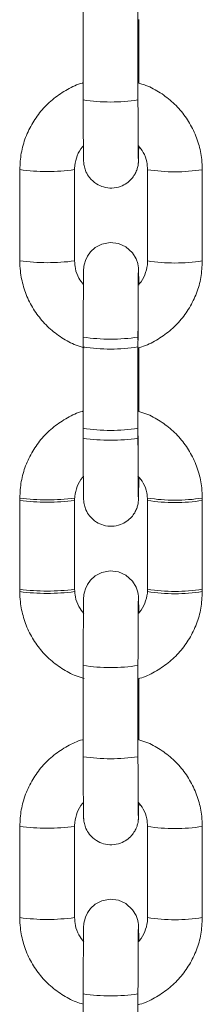
# Model space of a CAD drawing. Units: millimetres. Extents: x -5645.5 to -5635.7, y 8096 to 8111.5.
# Drawn here: x -5644.3 to -5644.3, y 8107.7 to 8107.8 of the extents above; entities that cross this region are included whole.
import ezdxf

# ---------------------------------------------------------------- set-up
doc = ezdxf.new("R2010")
doc.units = ezdxf.units.MM

# ---------------------------------------------------------------- blocks, each defined once
blk = doc.blocks.new('K013_B-B')
at = {"color": 7, "linetype": 'Continuous', "lineweight": 15}
for p, q in [((-5629.644899169516, 8098.111662475862), (-5629.644899169516, 8098.101675360002)), ((-5629.638899172258, 8098.101675360002), (-5629.638899172258, 8098.111662475862)), ((-5629.644910624784, 8098.110448299445), (-5629.644910624784, 8098.103545664348)), ((-5629.638803700518, 8098.103514431514), (-5629.638803700518, 8098.11049955944)), ((-5629.651862728011, 8098.093957899608), (-5629.651862728011, 8098.083970783748)), ((-5629.651851272743, 8098.094043104447), (-5629.651851272743, 8098.084055988587)), ((-5629.645851275485, 8098.084055988587), (-5629.645851275485, 8098.094043104447)), ((-5629.637863057267, 8098.093953071631), (-5629.637863057267, 8098.083965955771)), ((-5629.637851598274, 8098.094038276471), (-5629.637851598274, 8098.084051130809)), ((-5629.631851601016, 8098.084051130809), (-5629.631851601016, 8098.094038276471)), ((-5629.644899169516, 8098.075708834924), (-5629.644899169516, 8098.065721689261)), ((-5629.638899172258, 8098.075381516017), (-5629.638899172258, 8098.075708834924)), ((-5629.644910624784, 8098.074540434875), (-5629.644910624784, 8098.067591993607)), ((-5629.644910624784, 8098.074494628705), (-5629.644910624784, 8098.067591993607)), ((-5629.644899169516, 8098.074625639714), (-5629.644899169516, 8098.064638523854)), ((-5629.638899172258, 8098.065721689261), (-5629.638899172258, 8098.074625639714)), ((-5629.638899172258, 8098.065721689261), (-5629.638899172258, 8098.074625639714)), ((-5629.638803700518, 8098.067560760774), (-5629.638803700518, 8098.074545918502)), ((-5629.638803700518, 8098.067560760774), (-5629.638803700518, 8098.074545918502)), ((-5629.644899169516, 8098.065721689261), (-5629.644898893845, 8098.064988522328)), ((-5629.638899172258, 8098.064638523854), (-5629.638899172258, 8098.064965812959)), ((-5629.651862728011, 8098.05800425867), (-5629.651862728011, 8098.048017113008)), ((-5629.651862728011, 8098.057744829453), (-5629.651862728011, 8098.047757683791)), ((-5629.651851272743, 8098.05808946351), (-5629.651851272743, 8098.048102317847)), ((-5629.651851272743, 8098.057830034293), (-5629.651851272743, 8098.047842888631)), ((-5629.645851275485, 8098.048102317847), (-5629.645851275485, 8098.057830034293)), ((-5629.645851275485, 8098.048102317847), (-5629.645851275485, 8098.057830034293)), ((-5629.637863057267, 8098.057739971675), (-5629.637863057267, 8098.048012285031)), ((-5629.637863057267, 8098.057739971675), (-5629.637863057267, 8098.048012285031)), ((-5629.637851598274, 8098.057825176515), (-5629.637851598274, 8098.048097489871)), ((-5629.637851598274, 8098.057825176515), (-5629.637851598274, 8098.047838060655)), ((-5629.631851601016, 8098.048097489871), (-5629.631851601016, 8098.058084605731)), ((-5629.631851601016, 8098.047838060655), (-5629.631851601016, 8098.057825176515)), ((-5629.644899169516, 8098.039755164184), (-5629.644899169516, 8098.029768018521)), ((-5629.638899172258, 8098.029768018521), (-5629.638899172258, 8098.039755164184)), ((-5629.638803700518, 8098.031607090034), (-5629.638803700518, 8098.038332818545)), ((-5629.644910624784, 8098.038281558551), (-5629.644910624784, 8098.03163835267)), ((-5629.651862728011, 8098.02205058793), (-5629.651862728011, 8098.012063457169)), ((-5629.651851272743, 8098.022135792769), (-5629.651851272743, 8098.012148662008)), ((-5629.645851275485, 8098.012148662008), (-5629.645851275485, 8098.022135792769)), ((-5629.637863057267, 8098.022045745052), (-5629.637863057267, 8098.012058614291)), ((-5629.637851598274, 8098.022130949892), (-5629.637851598274, 8098.012143819131)), ((-5629.631851601016, 8098.012143819131), (-5629.631851601016, 8098.022130949892)), ((-5629.644899169516, 8098.003801493443), (-5629.644899169516, 8097.993814362682)), ((-5629.638899172258, 8097.993814362682), (-5629.638899172258, 8098.003801493443))]:
    blk.add_line(p, q, dxfattribs=at)
at = {"color": 8, "linetype": 'Continuous', "lineweight": 15}
for p, q in [((-5629.637862982761, 8098.093954114713), (-5629.637851598274, 8098.093966363467)), ((-5629.637862982761, 8098.057741014756), (-5629.637851598274, 8098.057753263511)), ((-5629.637862982761, 8098.048013328113), (-5629.637851598274, 8098.048025576867)), ((-5629.637862982761, 8098.022046788134), (-5629.637851598274, 8098.022059036888))]:
    blk.add_line(p, q, dxfattribs=at)
at = {"color": 8, "linetype": 'Continuous', "lineweight": 15, "flags": 128}
for points in [[(-5629.651851272743, 8098.093971191443), (-5629.651862660956, 8098.093958942689), (-5629.651862728011, 8098.093957899608)], [(-5629.651851272743, 8098.058017550506), (-5629.651862660956, 8098.058005301751), (-5629.651862728011, 8098.05800425867)], [(-5629.651851272743, 8098.057758121289), (-5629.651862660956, 8098.057745872535), (-5629.651862728011, 8098.057744829453)], [(-5629.651851272743, 8098.048030404843), (-5629.651862660956, 8098.048018156089), (-5629.651862728011, 8098.048017053403)], [(-5629.651851272743, 8098.022063879765), (-5629.651862660956, 8098.022051631011), (-5629.651862728011, 8098.02205058793)]]:
    blk.add_lwpolyline(points, dxfattribs=at)
at = {"color": 7, "linetype": 'Continuous', "lineweight": 15, "flags": 128}
for points in [[(-5629.638819004011, 8098.081399111546), (-5629.638824338626, 8098.082036404408), (-5629.638833644402, 8098.082712023057), (-5629.638847420525, 8098.083170352973), (-5629.638859758687, 8098.083336918153), (-5629.638876753461, 8098.08347919444), (-5629.638927730333, 8098.083749501504), (-5629.639103705596, 8098.084274350203), (-5629.639494697165, 8098.084923474587), (-5629.640242280972, 8098.085597394504), (-5629.641031394314, 8098.085950313605), (-5629.641945703488, 8098.086062310733), (-5629.642879183006, 8098.085881470241), (-5629.643580755752, 8098.085513649978), (-5629.644092450451, 8098.085055796899), (-5629.644442963016, 8098.084571479358), (-5629.644660687607, 8098.084111212291), (-5629.644776901763, 8098.083720921077), (-5629.644823546123, 8098.083462981976), (-5629.64483775438, 8098.083342342175), (-5629.644845707875, 8098.083249060906), (-5629.644852383595, 8098.083136259116), (-5629.644860359442, 8098.082905857362), (-5629.644870503407, 8098.082351951398), (-5629.644879861336, 8098.081481574573), (-5629.644887434852, 8098.080396084584), (-5629.644893272382, 8098.079124091662), (-5629.644897195112, 8098.077717898883), (-5629.644899035406, 8098.076238869227), (-5629.644899169516, 8098.075708834924), (-5629.644899169516, 8098.075708834924)], [(-5629.638819004011, 8098.045445470609), (-5629.638824338626, 8098.046082733668), (-5629.638833644402, 8098.046758352317), (-5629.638847420525, 8098.047216682233), (-5629.638859758687, 8098.047383247413), (-5629.638876753461, 8098.0475255237), (-5629.638927730333, 8098.047795830764), (-5629.639103705596, 8098.048320709266), (-5629.639494697165, 8098.048969803847), (-5629.640242280972, 8098.049643723763), (-5629.641031394314, 8098.049996642865), (-5629.641945703488, 8098.050108639993), (-5629.642879183006, 8098.0499277995), (-5629.643580755752, 8098.049559979238), (-5629.644092450451, 8098.049102126159), (-5629.644442963016, 8098.048617808618), (-5629.644660687607, 8098.048157541551), (-5629.644776901763, 8098.047767250337), (-5629.644823546123, 8098.047509311236), (-5629.64483775438, 8098.047388701238), (-5629.644845707875, 8098.047295419969), (-5629.644852383595, 8098.047182588376), (-5629.644860359442, 8098.046952186622), (-5629.644870503407, 8098.046398280658), (-5629.644879861336, 8098.045527933635), (-5629.644887434852, 8098.044442413844), (-5629.644893272382, 8098.043170420922), (-5629.644897195112, 8098.041764257945), (-5629.644899035406, 8098.040285198487), (-5629.644899169516, 8098.039755164184), (-5629.644899169516, 8098.039755164184)], [(-5629.638819004011, 8098.009491799869), (-5629.638824338626, 8098.010129077829), (-5629.638833644402, 8098.010804681577), (-5629.638847420525, 8098.011263026394), (-5629.638859758687, 8098.011429591574), (-5629.638876753461, 8098.01157185296), (-5629.638927730333, 8098.011842189826), (-5629.639103705596, 8098.012367038526), (-5629.639494697165, 8098.013016148008), (-5629.640242280972, 8098.013690067924), (-5629.641031394314, 8098.014042987026), (-5629.641945703488, 8098.014154984154), (-5629.642879183006, 8098.013974143661), (-5629.643580755752, 8098.013606323399), (-5629.644092450451, 8098.01314847032), (-5629.644442963016, 8098.012664152779), (-5629.644660687607, 8098.012203885712), (-5629.644776901763, 8098.011813594498), (-5629.644823546123, 8098.011555655397), (-5629.64483775438, 8098.011435030498), (-5629.644845707875, 8098.011341749228), (-5629.644852383595, 8098.011228917636), (-5629.644860359442, 8098.010998530783), (-5629.644870503407, 8098.010444624819), (-5629.644879861336, 8098.009574262895), (-5629.644887434852, 8098.008488743104), (-5629.644893272382, 8098.007216779984), (-5629.644897195112, 8098.005810587205), (-5629.644899035406, 8098.004331542648), (-5629.644899169516, 8098.003801493443), (-5629.644899169516, 8098.003801493443)]]:
    blk.add_lwpolyline(points, dxfattribs=at)
at = {"color": 8, "linetype": 'Continuous', "lineweight": 15}
for centre, radius, start, end in [((-5629.641899170887, 8098.121338387187), 0.01989056635386845, 261.3252489359147, 278.6747510640853), ((-5629.648847191703, 8098.116438273516), 0.02259566542412863, 262.3599374499033, 277.6190025336297), ((-5629.634848403797, 8098.113331302614), 0.01952432802372168, 261.1519444317265, 278.8292723224156), ((-5629.648847412433, 8098.106461180484), 0.02260565859942345, 262.3638994739258, 277.6161789308989), ((-5629.63484821069, 8098.103352480734), 0.01953258248301639, 261.1551403826078, 278.8249380448538), ((-5629.641898780679, 8098.095348739721), 0.01986759094320217, 261.3140013500899, 278.683721906974), ((-5629.641899755858, 8098.094254163099), 0.01985628119073762, 261.3118622821754, 278.6915528318777), ((-5629.641899170887, 8098.085384716447), 0.01989056635386845, 261.3252489359147, 278.6747510640853), ((-5629.641899170887, 8098.08430155104), 0.01989056635386845, 261.3252489359147, 278.6747510640853), ((-5629.648847191345, 8098.080486548226), 0.02259759365273889, 262.3605923493381, 277.6183476618786), ((-5629.648847191345, 8098.08022711901), 0.02259759365273889, 262.3605923493381, 277.6183476618786), ((-5629.634848500135, 8098.077374440574), 0.01952115988714099, 261.1507831436318, 278.8310028235964), ((-5629.634848500135, 8098.077115011358), 0.01952115988714099, 261.1507831436318, 278.8310028235964), ((-5629.648847412091, 8098.070509481758), 0.02260761317187772, 262.3645627238942, 277.6155156569406), ((-5629.634848211026, 8098.067396905521), 0.01953067116017131, 261.1542688421305, 278.8258095373047), ((-5629.648847412091, 8098.070250052541), 0.02260761317187772, 262.3645627238942, 277.6155156569406), ((-5629.634848211026, 8098.067137476304), 0.01953067116017131, 261.1542688421305, 278.8258095373047), ((-5629.641898780679, 8098.059395068981), 0.01986759094320217, 261.3140013500899, 278.683721906974), ((-5629.641899170887, 8098.049434917451), 0.01989439381582274, 261.3269307531748, 278.6730692468252), ((-5629.648847135463, 8098.044534259558), 0.02259895611837014, 262.3609127053859, 277.6177426904855), ((-5629.63484845197, 8098.041422380098), 0.01952274366981234, 261.1513637361896, 278.8301376462455), ((-5629.648847468146, 8098.03455346805), 0.02260526876257344, 262.3639094670996, 277.6164535221916), ((-5629.634848211026, 8098.03144323478), 0.01953067116017131, 261.1542688421305, 278.8258095373047), ((-5629.641898878245, 8098.023440458388), 0.01986664713490202, 261.3138701448963, 278.6844222701785)]:
    blk.add_arc(centre, radius, start, end, dxfattribs=at)
at = {"color": 7, "linetype": 'Continuous', "lineweight": 15}
for points, knots in [([(-5629.644910624784, 8098.103545664348), (-5629.644938998653, 8098.103539123966), (-5629.645544820688, 8098.103399477613), (-5629.646646269315, 8098.102844828379), (-5629.648141709119, 8098.101884011909), (-5629.649428709445, 8098.100640648938), (-5629.65048035726, 8098.099198075214), (-5629.651252495581, 8098.097590107089), (-5629.651755419721, 8098.095854696654), (-5629.651819028345, 8098.094652513506), (-5629.651851272743, 8098.094043104447)], [0, 0, 0, 0, 0.006944298465866366, 0.1482705450498406, 0.289588464699565, 0.4308986532830432, 0.5721972975763377, 0.7134837425453032, 0.8547595654967947, 1, 1, 1, 1]), ([(-5629.631851601016, 8098.094038276471), (-5629.631863878676, 8098.094408368472), (-5629.631895782763, 8098.09537007018), (-5629.632218603138, 8098.096900884037), (-5629.632873804399, 8098.098559645194), (-5629.633817810604, 8098.100075203442), (-5629.635012954651, 8098.101404257759), (-5629.636429238409, 8098.102485508195), (-5629.637747289597, 8098.103217310374), (-5629.63861436178, 8098.10346366518), (-5629.6389106238, 8098.103547839917)], [0, 0, 0, 0, 0.08749492742731685, 0.2273597402010564, 0.3673387990374882, 0.5073203579258465, 0.6473126354109426, 0.7873149961226291, 0.9273295924029897, 1, 1, 1, 1]), ([(-5629.644899169516, 8098.101675360002), (-5629.644899110546, 8098.101416190115), (-5629.644898938916, 8098.10066187319), (-5629.644897006099, 8098.099443291841), (-5629.64489276539, 8098.098109885002), (-5629.644886539135, 8098.096948555176), (-5629.644878899997, 8098.096014564307), (-5629.644868857426, 8098.095320548631), (-5629.644862482372, 8098.095048482716), (-5629.644849620321, 8098.094813214538), (-5629.64482649273, 8098.094601023598), (-5629.644766049622, 8098.094265348035), (-5629.644594457169, 8098.093750417188), (-5629.644191125142, 8098.093079702098), (-5629.643526782714, 8098.092480549962), (-5629.642665632185, 8098.092095758862), (-5629.641745733966, 8098.091982733463), (-5629.640858671058, 8098.092154793041), (-5629.640133188438, 8098.092535445175), (-5629.639612757713, 8098.09300122074), (-5629.639259668592, 8098.093489292508), (-5629.63904207203, 8098.093949912904), (-5629.638927260937, 8098.094337680559), (-5629.638880172106, 8098.09461173731), (-5629.638863562657, 8098.094762439753), (-5629.638854872555, 8098.094871700893), (-5629.63884773149, 8098.095006445593), (-5629.638840786825, 8098.09522949367), (-5629.638831921254, 8098.095697043434), (-5629.638826126373, 8098.096293313348), (-5629.638823153984, 8098.096599160232)], [0, 0, 0, 0, 0.03290165336102939, 0.09576063924911517, 0.1587309715049169, 0.2217684766342318, 0.2849637225314479, 0.3485744171626179, 0.4140192898638131, 0.4317526330354265, 0.4406451700448621, 0.4535128754419828, 0.4772091338408046, 0.5092509409235475, 0.5517463640961362, 0.5882341267762006, 0.6271133065117697, 0.6672459958007875, 0.7006831546972105, 0.7296726339604006, 0.7549312568576978, 0.7765060823653513, 0.7940504206113728, 0.8065201346069494, 0.814178802321115, 0.8226233482440515, 0.8375165211267231, 0.872952333545593, 0.934832980688746, 1, 1, 1, 1]), ([(-5629.638864325892, 8098.095250724353), (-5629.638864254698, 8098.095249347671), (-5629.638863888731, 8098.095242271018), (-5629.638868921837, 8098.095391620795), (-5629.638874905299, 8098.095754782857), (-5629.638882533288, 8098.096439529914), (-5629.6388892845, 8098.097417055583), (-5629.638894673823, 8098.098626300681), (-5629.638898055732, 8098.099973325786), (-5629.638899120681, 8098.101018088334), (-5629.638899164812, 8098.101580470481), (-5629.638899172258, 8098.101675360002)], [0, 0, 0, 0, 0.01974556568490107, 0.1014994665460168, 0.2197612333106564, 0.3634249582133926, 0.5150645402822438, 0.6688806854401639, 0.8233857551919266, 0.9702002614693577, 1, 1, 1, 1]), ([(-5629.645851275485, 8098.094043104447), (-5629.645846500739, 8098.09419094377), (-5629.645829664984, 8098.094712225281), (-5629.645580929203, 8098.095576776629), (-5629.645208734427, 8098.09632847236), (-5629.644882184767, 8098.09662396375), (-5629.644833779495, 8098.096667765178)], [0, 0, 0, 0, 0.1538530490407567, 0.5424859131868522, 0.9321815437274142, 1, 1, 1, 1]), ([(-5629.638895834398, 8098.096697478093), (-5629.638693687136, 8098.096452213474), (-5629.638252582195, 8098.095917022272), (-5629.637913684555, 8098.094977131433), (-5629.637870308623, 8098.094321210217), (-5629.637851598274, 8098.094038276471)], [0, 0, 0, 0, 0.3248029524260002, 0.708751561984334, 0.9999999999999999, 0.9999999999999999, 0.9999999999999999, 0.9999999999999999]), ([(-5629.651851272743, 8098.084055988587), (-5629.651838995027, 8098.083685896611), (-5629.651807090795, 8098.082724194969), (-5629.651484272015, 8098.081193380385), (-5629.650829060854, 8098.079534613727), (-5629.64988507565, 8098.078019043613), (-5629.648689913885, 8098.076689984104), (-5629.647273601057, 8098.075608851026), (-5629.64595888441, 8098.074878441906), (-5629.645095364631, 8098.074632891481), (-5629.644802609992, 8098.074549643792)], [0, 0, 0, 0, 0.08756975308503187, 0.2275541782399084, 0.3676529471607044, 0.5077563682581003, 0.6478667320212139, 0.7879885905031496, 0.9281228698047009, 1, 1, 1, 1]), ([(-5629.644866681259, 8098.081477461852), (-5629.645046754434, 8098.081697264744), (-5629.645464843925, 8098.08220759772), (-5629.645788599936, 8098.083117507246), (-5629.645832387097, 8098.083773160582), (-5629.645851275485, 8098.084055988587)], [0, 0, 0, 0, 0.3007985553472831, 0.6983867256450899, 1, 1, 1, 1]), ([(-5629.6389106238, 8098.074520824946), (-5629.638842658104, 8098.074536167915), (-5629.638196498009, 8098.074682035829), (-5629.63705587449, 8098.075246933592), (-5629.635561363425, 8098.076210915098), (-5629.634274115077, 8098.077453439308), (-5629.633222535238, 8098.078896238588), (-5629.632450372187, 8098.080504143697), (-5629.631947464188, 8098.082239561862), (-5629.631883848652, 8098.083441732895), (-5629.631851601016, 8098.084051130809)], [0, 0, 0, 0, 0.01645343519813526, 0.1564252841904786, 0.2963921426265678, 0.4363491340498667, 0.5762951150480298, 0.7162291411197371, 0.8561524404247445, 0.9999999999999999, 0.9999999999999999, 0.9999999999999999, 0.9999999999999999]), ([(-5629.637851598274, 8098.084051130809), (-5629.637856353504, 8098.083903282092), (-5629.637873121372, 8098.08338193857), (-5629.638123097822, 8098.082518514775), (-5629.638483577674, 8098.081779399266), (-5629.638795919842, 8098.081494297658), (-5629.638831342172, 8098.081461964644)], [0, 0, 0, 0, 0.156658159022409, 0.5524073435969318, 0.9492390822200503, 1, 1, 1, 1]), ([(-5629.638899172258, 8098.075708834924), (-5629.638899111436, 8098.075967349312), (-5629.638898934425, 8098.076719716692), (-5629.638897019158, 8098.077958951536), (-5629.638892812964, 8098.079344009165), (-5629.638886677599, 8098.080580587957), (-5629.638879203801, 8098.081605089272), (-5629.638870305362, 8098.082349650007), (-5629.638864684754, 8098.082704847), (-5629.638858296964, 8098.082863320294), (-5629.638859979907, 8098.082837164306), (-5629.63886031748, 8098.0828319178)], [0, 0, 0, 0, 0.07539217078190931, 0.2194176122770514, 0.363590711357563, 0.5076283725045875, 0.6513718815270514, 0.7943804076529849, 0.9175210687414385, 0.9834559422931736, 1, 1, 1, 1]), ([(-5629.638899172258, 8098.074625639714), (-5629.638899111442, 8098.074884164048), (-5629.638898934452, 8098.075636531396), (-5629.638897019127, 8098.076875766144), (-5629.638892812906, 8098.078260818847), (-5629.638886677662, 8098.079497416633), (-5629.638879203862, 8098.080521931613), (-5629.63887030526, 8098.081266438999), (-5629.638864684796, 8098.081621686772), (-5629.638858296964, 8098.081780154675), (-5629.638859979907, 8098.081753998863), (-5629.63886031748, 8098.081748752393)], [0, 0, 0, 0, 0.07539495334981919, 0.2194172603400849, 0.3635900833391154, 0.5076298704788385, 0.6513731042424564, 0.7943798538711724, 0.917521226682869, 0.9834559739738962, 1, 1, 1, 1]), ([(-5629.638830336344, 8098.081388472117), (-5629.638831374349, 8098.081472658076), (-5629.638835414209, 8098.081800305047), (-5629.638843798421, 8098.081971878859), (-5629.63885054247, 8098.08218071586), (-5629.638866350138, 8098.082309710118), (-5629.638870025587, 8098.082339702643)], [0, 0, 0, 0, 0.2035435623542503, 0.7921799923141751, 0.9516796568510095, 1, 1, 1, 1]), ([(-5629.644898323875, 8098.075726656713), (-5629.644898610158, 8098.07553675249), (-5629.644899159942, 8098.075172056415), (-5629.644899166414, 8098.07480267646), (-5629.644899169516, 8098.074625639714)], [0, 0, 0, 0, 0.5207191296525994, 1, 1, 1, 1]), ([(-5629.644910624784, 8098.067591993607), (-5629.644938998645, 8098.067585453209), (-5629.645544816669, 8098.067445807395), (-5629.646646287812, 8098.066891202146), (-5629.64814169851, 8098.065930333993), (-5629.649428711224, 8098.06468698114), (-5629.650480356775, 8098.063244403723), (-5629.651252495739, 8098.061636436409), (-5629.651755416597, 8098.059901036682), (-5629.651819027478, 8098.058698862695), (-5629.651851272743, 8098.05808946351)], [0, 0, 0, 0, 0.006944313449510113, 0.1482699242748659, 0.2895894594198111, 0.4308999529068781, 0.5721989020788523, 0.7134856519001752, 0.854761779681105, 1, 1, 1, 1]), ([(-5629.631851601016, 8098.058084605731), (-5629.631863879343, 8098.058454697525), (-5629.631895785484, 8098.059416408424), (-5629.632218589692, 8098.060947228439), (-5629.632873823436, 8098.062605983279), (-5629.633817788404, 8098.06412156191), (-5629.635012977875, 8098.065450578973), (-5629.636429215516, 8098.066531883996), (-5629.637747304481, 8098.067263622605), (-5629.638614362982, 8098.06751001158), (-5629.6389106238, 8098.067594198979)], [0, 0, 0, 0, 0.08749479857683341, 0.2273617050857566, 0.3673383768401861, 0.5073217228364687, 0.647312160448835, 0.7873157519947194, 0.9273289986691602, 1, 1, 1, 1]), ([(-5629.638864325892, 8098.059297083415), (-5629.638864254714, 8098.059295707517), (-5629.638863888744, 8098.059288633135), (-5629.638868922135, 8098.059437944467), (-5629.638874905077, 8098.059801097164), (-5629.638882533057, 8098.060485879154), (-5629.638889284764, 8098.061463405796), (-5629.638894673683, 8098.062672649653), (-5629.638898055786, 8098.064019661297), (-5629.63889912068, 8098.065064417702), (-5629.638899164812, 8098.065626799757), (-5629.638899172258, 8098.065721689261)], [0, 0, 0, 0, 0.01973946336882472, 0.1014933622696093, 0.219761738328242, 0.3634279592530681, 0.5150618076623533, 0.6688814664650266, 0.8233846427769456, 0.9702000737739903, 1, 1, 1, 1]), ([(-5629.644899169516, 8098.064638523854), (-5629.644899110546, 8098.064379353942), (-5629.644898938914, 8098.063625036942), (-5629.644897006108, 8098.062406456559), (-5629.644892765356, 8098.061073045674), (-5629.644886539327, 8098.059911743015), (-5629.644878899596, 8098.058977690686), (-5629.644868857677, 8098.058283730622), (-5629.644862482367, 8098.05801164564), (-5629.644849620317, 8098.057776378436), (-5629.64482649274, 8098.057564187448), (-5629.644766049546, 8098.057228511795), (-5629.644594458205, 8098.056713583072), (-5629.644191122587, 8098.056042862551), (-5629.643526783907, 8098.055443714919), (-5629.642665631944, 8098.055058922494), (-5629.64174573465, 8098.054945897376), (-5629.640858670628, 8098.055117956875), (-5629.640133187459, 8098.055498609846), (-5629.639612758462, 8098.055964383751), (-5629.639259668519, 8098.056452456545), (-5629.639042072002, 8098.056913076411), (-5629.638927261056, 8098.057300845284), (-5629.638880171842, 8098.057574899281), (-5629.638863564893, 8098.057725593078), (-5629.638854869188, 8098.057834835231), (-5629.638847736141, 8098.057969788623), (-5629.638840770004, 8098.058190305611), (-5629.638831963301, 8098.058679486029), (-5629.638823553888, 8098.05943129945), (-5629.638819218667, 8098.060100291936), (-5629.638817417037, 8098.060378311671)], [0, 0, 0, 0, 0.03139175256558852, 0.09136605567644206, 0.1514465953215531, 0.2115912251873379, 0.2718844759263615, 0.3325781362160862, 0.3950196563421156, 0.4119391927221117, 0.4204236393369187, 0.4327008285553715, 0.4553096340224895, 0.4858808493570571, 0.5264261725007874, 0.5612394630414139, 0.5983344253163991, 0.6366253318293501, 0.6685280148664295, 0.696187198093488, 0.7202866690665373, 0.740871397029911, 0.7576106021726663, 0.7695080643462983, 0.776815265574973, 0.7848695994897124, 0.79908196199389, 0.8328892699183718, 0.8919323536655784, 0.9550892736332087, 0.9999999999999999, 0.9999999999999999, 0.9999999999999999, 0.9999999999999999]), ([(-5629.638864325892, 8098.058213888206), (-5629.638864254572, 8098.058212507803), (-5629.63886388861, 8098.058205424614), (-5629.638868921533, 8098.05835478223), (-5629.638874905243, 8098.05871793583), (-5629.638882533124, 8098.059402676233), (-5629.638889284639, 8098.060380241635), (-5629.6388946738, 8098.061589461768), (-5629.638898055739, 8098.06293649037), (-5629.638899120681, 8098.063981252159), (-5629.638899164812, 8098.06454363433), (-5629.638899172258, 8098.064638523854)], [0, 0, 0, 0, 0.01978826426543466, 0.1015384968261074, 0.2198008212964409, 0.3634581000027248, 0.5150862993535901, 0.6688955427755994, 0.8233936798793804, 0.9702015985846867, 1, 1, 1, 1]), ([(-5629.645851275485, 8098.057830034293), (-5629.645846497661, 8098.057977871103), (-5629.645829651216, 8098.05849913866), (-5629.645581096397, 8098.059363835562), (-5629.645207050074, 8098.060117574527), (-5629.644878211943, 8098.060414723192), (-5629.644827710998, 8098.060460357465)], [0, 0, 0, 0, 0.1534100997299416, 0.5409187898876854, 0.9294971200772376, 1, 1, 1, 1]), ([(-5629.638901198816, 8098.060491649903), (-5629.638697061775, 8098.060244102883), (-5629.638253884786, 8098.059706683791), (-5629.6379136312, 8098.058764084171), (-5629.637870292801, 8098.058108130031), (-5629.637851598274, 8098.057825176515)], [0, 0, 0, 0, 0.3268757200296989, 0.7096399425291842, 1, 1, 1, 1]), ([(-5629.638874451231, 8098.05871903757), (-5629.63887106412, 8098.05874680063), (-5629.638861990228, 8098.058821176396), (-5629.638855361906, 8098.05891621843), (-5629.638847324763, 8098.059054205871), (-5629.638841058743, 8098.059276451979), (-5629.638832878414, 8098.059677938318), (-5629.638827983212, 8098.060177515891), (-5629.638825903248, 8098.060389785565)], [0, 0, 0, 0, 0.02933662388138699, 0.07859126181175223, 0.1654980319316505, 0.3722374732218789, 0.7332647541160537, 1, 1, 1, 1]), ([(-5629.64481920616, 8098.045459596909), (-5629.645016844363, 8098.045699663547), (-5629.6454532629, 8098.046229771232), (-5629.645789067188, 8098.047163539734), (-5629.645832528354, 8098.047819407079), (-5629.645851275485, 8098.048102317847)], [0, 0, 0, 0, 0.320036848853357, 0.7066954189717146, 0.9999999999999999, 0.9999999999999999, 0.9999999999999999, 0.9999999999999999]), ([(-5629.637851598274, 8098.048097489871), (-5629.637856380343, 8098.047949655654), (-5629.637873241903, 8098.047428392626), (-5629.638121631929, 8098.046563545594), (-5629.638497162141, 8098.045808164288), (-5629.638827823352, 8098.045509698346), (-5629.638879994463, 8098.045462606944)], [0, 0, 0, 0, 0.1530594821180672, 0.5396872977249648, 0.9273727162869636, 1, 1, 1, 1]), ([(-5629.651851272743, 8098.047842888631), (-5629.651838993998, 8098.047472806732), (-5629.651807086245, 8098.046511105706), (-5629.651484282912, 8098.044980297642), (-5629.650829054508, 8098.043321533181), (-5629.649885064382, 8098.041805981711), (-5629.648689935689, 8098.040476849623), (-5629.647273554459, 8098.039395877286), (-5629.645962891324, 8098.038667124979), (-5629.64510366483, 8098.038422587635), (-5629.644815156769, 8098.038340477742)], [0, 0, 0, 0, 0.08765833875112877, 0.2277904286333249, 0.3680324918725728, 0.5082813971943799, 0.6485388892000533, 0.7888063357137209, 0.9290861312830259, 1, 1, 1, 1]), ([(-5629.6389106238, 8098.03830772499), (-5629.638842658062, 8098.038323067872), (-5629.638196493722, 8098.038468935826), (-5629.637055892812, 8098.039033877791), (-5629.635561352863, 8098.039997808061), (-5629.634274116842, 8098.041240342277), (-5629.633222534759, 8098.042683137848), (-5629.632450372343, 8098.044291043946), (-5629.631947461272, 8098.046026471429), (-5629.631883847843, 8098.047228652682), (-5629.631851601016, 8098.047838060655)], [0, 0, 0, 0, 0.01645340279944716, 0.156425907862503, 0.2963911926690809, 0.4363479085011214, 0.5762936139297067, 0.7162273644553769, 0.8561503882354695, 1, 1, 1, 1]), ([(-5629.638899172258, 8098.039755164184), (-5629.638899111442, 8098.040013688521), (-5629.638898934452, 8098.040766055879), (-5629.638897019127, 8098.042005290501), (-5629.638892812906, 8098.043390343729), (-5629.638886677661, 8098.044626939566), (-5629.638879203865, 8098.045651461791), (-5629.638870305248, 8098.046395943523), (-5629.638864684834, 8098.046751261616), (-5629.638858296958, 8098.046909611383), (-5629.638859979907, 8098.046883511991), (-5629.63886031748, 8098.046878276862)], [0, 0, 0, 0, 0.07539500180307972, 0.2194174013506063, 0.3635903170036282, 0.5076301967118458, 0.6513735228533757, 0.7943803643866951, 0.9175218163363281, 0.9834561698557326, 1, 1, 1, 1]), ([(-5629.644910624784, 8098.03163835267), (-5629.644938998589, 8098.0316318021), (-5629.645544770429, 8098.031491949503), (-5629.646646309228, 8098.030937617067), (-5629.64814168121, 8098.029976639878), (-5629.649428724134, 8098.02873334485), (-5629.650480353778, 8098.02729076046), (-5629.651252499103, 8098.025682793662), (-5629.651755416448, 8098.023947377566), (-5629.651819027403, 8098.022745196345), (-5629.651851272743, 8098.022135792769)], [0, 0, 0, 0, 0.006944846097192543, 0.1482702817181363, 0.2895896416662015, 0.4308981881132107, 0.572197111592271, 0.7134836862573587, 0.8547606111808257, 1, 1, 1, 1]), ([(-5629.631851601016, 8098.022130949892), (-5629.631863879558, 8098.02250103673), (-5629.631895786522, 8098.023462742671), (-5629.632218590108, 8098.02499355695), (-5629.632873822025, 8098.026652315821), (-5629.633817798747, 8098.028167887656), (-5629.635012956275, 8098.029496945411), (-5629.636429237533, 8098.030578196439), (-5629.637747289982, 8098.031309998803), (-5629.638614361818, 8098.031556353512), (-5629.6389106238, 8098.031640528239)], [0, 0, 0, 0, 0.0874936673659958, 0.2273606381559851, 0.3673373742419274, 0.5073209144532211, 0.6473130501155544, 0.787315268994263, 0.9273296660236078, 1, 1, 1, 1]), ([(-5629.644899169516, 8098.029768018521), (-5629.64489911054, 8098.029508858838), (-5629.644898938881, 8098.028754543233), (-5629.644897006205, 8098.027535963499), (-5629.644892765231, 8098.026202564604), (-5629.644886539422, 8098.025041235587), (-5629.644878899704, 8098.024107219881), (-5629.644868857626, 8098.023413230512), (-5629.644862481264, 8098.023141169957), (-5629.644849621463, 8098.022905883663), (-5629.644826490732, 8098.022693710418), (-5629.644766055773, 8098.022358029179), (-5629.644594445162, 8098.021843094539), (-5629.644191136813, 8098.021172375746), (-5629.643526774022, 8098.020573244874), (-5629.642665635594, 8098.020188426693), (-5629.641745734703, 8098.020075408588), (-5629.640858670279, 8098.020247465804), (-5629.640133188697, 8098.020628120284), (-5629.639612751639, 8098.021093893603), (-5629.639259678177, 8098.021581976508), (-5629.639042064508, 8098.022042593357), (-5629.638927265299, 8098.022430359548), (-5629.63888017176, 8098.0227044179), (-5629.638863564123, 8098.022855079482), (-5629.638854869866, 8098.022964391304), (-5629.63884773463, 8098.02309911364), (-5629.638840784351, 8098.023322190375), (-5629.638831922166, 8098.0237896955), (-5629.638826126652, 8098.024385992556), (-5629.638823153984, 8098.024691848554)], [0, 0, 0, 0, 0.03290041677745184, 0.09576064260549987, 0.1587298856646927, 0.2217683873322196, 0.284961298253203, 0.3485717382172308, 0.4140192277235168, 0.4317525784793783, 0.4406446946926941, 0.4535129630915594, 0.4772082233411288, 0.5092505817497353, 0.5517456773452366, 0.5882336636856611, 0.6271129011422973, 0.6672455655784735, 0.7006827387753984, 0.7296723036647752, 0.7549314462356922, 0.7765057148015247, 0.7940506509390385, 0.8065198213054043, 0.8141780742652649, 0.8226204007451984, 0.8375163650137001, 0.8729496012682156, 0.9348326038683827, 0.9999999999999999, 0.9999999999999999, 0.9999999999999999, 0.9999999999999999]), ([(-5629.638864325892, 8098.023343412675), (-5629.638864254714, 8098.023342036632), (-5629.638863888745, 8098.023334961491), (-5629.638868922127, 8098.023484296594), (-5629.638874905044, 8098.023847441561), (-5629.638882533163, 8098.024532203925), (-5629.63888928463, 8098.025509764905), (-5629.638894673749, 8098.026718978345), (-5629.638898055786, 8098.02806600355), (-5629.638899120678, 8098.029110734585), (-5629.638899164811, 8098.029673128785), (-5629.638899172258, 8098.029768018521)], [0, 0, 0, 0, 0.0197394677467729, 0.10149364321111, 0.219762045500082, 0.3634275027078143, 0.5150634946392861, 0.6688806427316177, 0.8233838533102688, 0.9702005115010742, 1, 1, 1, 1]), ([(-5629.645851275485, 8098.022135792769), (-5629.645846537037, 8098.022283664581), (-5629.645829829275, 8098.022805060335), (-5629.645578987247, 8098.023667726231), (-5629.645225996512, 8098.024398994206), (-5629.644922614106, 8098.024677548003), (-5629.644895321291, 8098.024702607192)], [0, 0, 0, 0, 0.1584962256366461, 0.5588574215185331, 0.9603140381013682, 1, 1, 1, 1]), ([(-5629.638895834398, 8098.024790136613), (-5629.638693686504, 8098.024544882455), (-5629.638252574174, 8098.024009706793), (-5629.637913683735, 8098.023069814317), (-5629.637870308505, 8098.022413888434), (-5629.637851598274, 8098.022130949892)], [0, 0, 0, 0, 0.3247958013124648, 0.7087456112342644, 0.9999999999999999, 0.9999999999999999, 0.9999999999999999, 0.9999999999999999]), ([(-5629.651851272743, 8098.012148662008), (-5629.651838994238, 8098.011778574673), (-5629.651807087309, 8098.010816865654), (-5629.651484281575, 8098.009286062709), (-5629.650829060702, 8098.007627273279), (-5629.64988504315, 8098.006111810883), (-5629.648690027726, 8098.004782361841), (-5629.647273192571, 8098.003702626358), (-5629.645993371141, 8098.002986472468), (-5629.645166834847, 8098.002749541962), (-5629.644910624784, 8098.002676098145)], [0, 0, 0, 0, 0.08835694023239055, 0.2296043622928068, 0.3709624723120052, 0.5123274788630774, 0.6537002605118859, 0.7950838704701114, 0.9364800130933679, 1, 1, 1, 1]), ([(-5629.64481920616, 8098.009505926169), (-5629.645016844455, 8098.009745993118), (-5629.645453264178, 8098.010276102682), (-5629.645789068862, 8098.011209873495), (-5629.645832528729, 8098.011865746162), (-5629.645851275485, 8098.012148662008)], [0, 0, 0, 0, 0.3200343286722235, 0.7066914455790029, 1, 1, 1, 1]), ([(-5629.6389106238, 8098.002613498367), (-5629.638842658083, 8098.002628841293), (-5629.638196495865, 8098.002774709227), (-5629.637055883651, 8098.00333962909), (-5629.635561358145, 8098.004303584982), (-5629.63427411596, 8098.005546114181), (-5629.633222534998, 8098.006988911657), (-5629.632450372267, 8098.008596817072), (-5629.631947462522, 8098.010332241291), (-5629.63188384819, 8098.011534416374), (-5629.631851601016, 8098.012143819131)], [0, 0, 0, 0, 0.01645341623603013, 0.1564255697567429, 0.2963916178717464, 0.4363484479986868, 0.5762942677131804, 0.716228132514996, 0.8561512705624741, 1, 1, 1, 1]), ([(-5629.637851598274, 8098.012143819131), (-5629.637856380273, 8098.011995985024), (-5629.637873241433, 8098.011474727162), (-5629.638121632154, 8098.010609878109), (-5629.638497170632, 8098.009854524776), (-5629.638827823421, 8098.009556032843), (-5629.638879994463, 8098.009508936204)], [0, 0, 0, 0, 0.1530599211230911, 0.5396838966802429, 0.9273704272010964, 1, 1, 1, 1]), ([(-5629.638899172258, 8098.003801493443), (-5629.63889911144, 8098.004060018081), (-5629.638898934448, 8098.004812386313), (-5629.638897019182, 8098.006051602396), (-5629.638892812764, 8098.007436706649), (-5629.638886677793, 8098.008673250099), (-5629.638879203745, 8098.009697790105), (-5629.638870305671, 8098.010442285121), (-5629.638864684255, 8098.010797583568), (-5629.638858296886, 8098.010955975216), (-5629.638859979914, 8098.010929846734), (-5629.63886031748, 8098.010924606122)], [0, 0, 0, 0, 0.07539485517017096, 0.219416974613939, 0.363587456261466, 0.5076303029973631, 0.651373349577894, 0.7943806642991308, 0.9175159233426319, 0.9834560988375854, 1, 1, 1, 1])]:
    blk.add_open_spline(points, degree=3, knots=knots, dxfattribs=at)

msp = doc.modelspace()

# ---------------------------------------------------------------- block references
msp.add_blockref('K013_B-B', (-14.63719788146864, 9.665575262351012))

doc.saveas('drawing.dxf')
